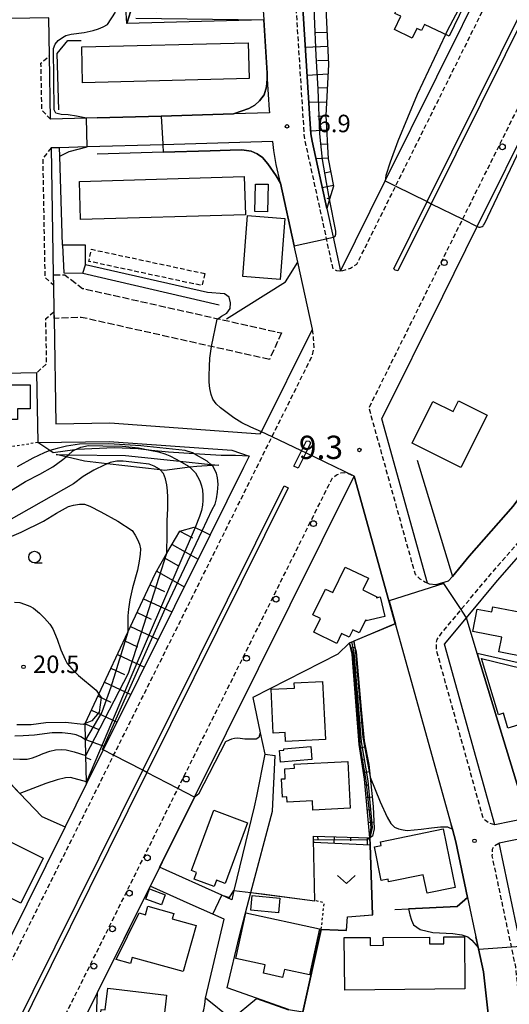
# Model space of a CAD drawing. Extents: x -26000 to -24000, y 97500 to 99000.
# Drawn here: x -25019 to -24914, y 98050 to 98261 of the extents above; entities that cross this region are included whole.
import ezdxf
from ezdxf.enums import TextEntityAlignment as Align

# ---------------------------------------------------------------- set-up
doc = ezdxf.new("R2010")
doc.units = 0
for name, pattern in [('210600', [2, 1.5, -0.5]), ('221300', [1.5, 1, -0.5]), ('300300', [1.5, 1, -0.5]), ('630100', [1, 0.5, -0.5])]:
    doc.linetypes.add(name, pattern=pattern)
for name, color, linetype in [('2101000', 7, 'Continuous'), ('2101001', 7, 'Continuous'), ('2106000', 3, '210600'), ('2106001', 3, '210600'), ('2213000', 7, '221300'), ('2226000', 7, 'Continuous'), ('2238000', 3, 'Continuous'), ('3001000', 4, 'Continuous'), ('3002000', 5, 'Continuous'), ('3003000', 7, '300300'), ('6101110', 6, 'Continuous'), ('6101120', 6, 'Continuous'), ('6101990', 6, 'Continuous'), ('6110000', 1, '611000'), ('6110110', 1, '611011'), ('6110120', 1, 'Continuous'), ('6130000', 3, '613000'), ('6301000', 3, '630100'), ('6313000', 3, 'Continuous'), ('6331000', 3, 'Continuous'), ('7101000', 2, 'Continuous'), ('7101001', 8, 'Continuous'), ('7102000', 6, 'Continuous'), ('7102001', 8, 'Continuous'), ('7311000', 1, 'Continuous'), ('7312000', 1, 'Continuous')]:
    doc.layers.add(name, color=color, linetype=linetype)
doc.styles.add('PlotAnnotation', font='MS Gothic.ttf')
doc.linetypes.add('611000', pattern='A,1,[3,dmdr.shx,S=0.2,R=0,X=0,Y=0],1', length=2)
doc.linetypes.add('611011', pattern='A,1,[3,dmdr.shx,S=0.2,R=0,X=0,Y=0],1', length=2)
doc.linetypes.add('613000', pattern='A,1,-0.75,[1,dmdr.shx,S=0.15,R=0,X=0,Y=0],-0.75,1', length=3.5)

# ---------------------------------------------------------------- blocks, each defined once
blk = doc.blocks.new('223800')
at = {"layer": '2238000'}
blk.add_circle((0, 0), 0.25, dxfattribs=at)
blk = doc.blocks.new('631300')
at = {"layer": '6313000'}
blk.add_lwpolyline([(0.75, 0.35), (0, -0.35), (-0.75, 0.35)], dxfattribs=at)
blk = doc.blocks.new('633100')
at = {"layer": '6331000'}
blk.add_lwpolyline([(0, -0.5), (0.67, -0.5)], dxfattribs=at)
blk.add_circle((0, 0), 0.5, dxfattribs=at)
blk = doc.blocks.new('731100')
at = {"layer": '7311000'}
blk.add_circle((0, 0), 0.15, dxfattribs=at)
blk = doc.blocks.new('731200')
at = {"layer": '7312000'}
blk.add_circle((0, 0), 0.15, dxfattribs=at)

msp = doc.modelspace()

# ---------------------------------------------------------------- linework, layer by layer
at = {"layer": '2101000', "flags": 128}
for points in [[(-24962.79, 98332.6), (-24959.95, 98288.02), (-24958.84, 98270.59), (-24956.89, 98240.02), (-24956.69, 98236.78), (-24956.43, 98235.18), (-24953.29, 98220.77), (-24951.95, 98214.64), (-24950.36, 98207.36), (-24940.77, 98226.71), (-24918.63, 98271.34), (-24914.78, 98279.1), (-24888.28, 98332.54)], [(-24966.89, 98263.28), (-24966.76, 98261.22), (-24966.03, 98249.81), (-24966.06, 98248.47), (-24965.63, 98241.95), (-24965.55, 98241.26), (-24973.3, 98241.04), (-24988.77, 98240.6), (-25002.45, 98240.22), (-25004.78, 98240.15), (-25012.44, 98239.93), (-25012.68, 98253.5), (-25012.82, 98261.65), (-25069.65, 98260.63), (-25073.77, 98256.95), (-25089.22, 98243.14), (-25094.25, 98240.01), (-25101.25, 98235.66), (-25103.1, 98228.39), (-25102.04, 98226.51), (-25097.04, 98210.97), (-25096.36, 98184.03), (-25062.39, 98184.69), (-25062.3, 98169.8)], [(-24931.71, 98140.49), (-24941.51, 98175.71), (-24928.45, 98202.03), (-24921.05, 98216.94), (-24908.72, 98241.81), (-24899.35, 98237.05), (-24896.39, 98235.55), (-24877.7, 98226.07), (-24874.78, 98224.59)], [(-24959.48, 98209.28), (-24960.24, 98212.76), (-24963.18, 98226.23), (-24964.14, 98230.22), (-24964.65, 98233.21), (-24964.85, 98235.12), (-24988.42, 98234.45), (-25004.6, 98233.99), (-25010.51, 98233.82), (-25012.33, 98233.77), (-25011.85, 98206.54)], [(-24870.97, 98222.65), (-24873.68, 98217.44), (-24885.01, 98194.42), (-24894.96, 98181.3), (-24897.73, 98177.65), (-24903.68, 98169.8), (-24908.28, 98163.77), (-24910.22, 98161.22), (-24913.41, 98157.02), (-24922.81, 98146.27), (-24926.4, 98141.96), (-24927.26, 98140.92), (-24929.94, 98140.17), (-24931.26, 98140.31), (-24931.71, 98140.49)], [(-25055.3, 98169.85), (-25055.38, 98182.63), (-25054.17, 98184.85), (-25052.52, 98184.88), (-25015.42, 98185.61), (-25015.15, 98170.62), (-24999.87, 98170.89), (-24973.63, 98168.97), (-24969.9, 98167.69), (-24971.11, 98165.25), (-24978.24, 98150.88), (-25001.15, 98104.77), (-25004.72, 98097.58), (-25009.35, 98088.26), (-25034.09, 98038.44)], [(-24966.54, 98103.83), (-24968.34, 98094.85), (-24968.81, 98092.54), (-24973.16, 98074.67), (-24973.65, 98072.67), (-24975.74, 98073.61), (-24989.08, 98079.61), (-24981.61, 98094.66), (-24947.44, 98163.45), (-24940.01, 98136.71), (-24938.65, 98131.83), (-24926.65, 98088.7), (-24926.39, 98087.78), (-24925.64, 98085.06), (-24923.12, 98073.14), (-24921.34, 98064.69), (-24920.85, 98062.39), (-24920.8, 98062.15), (-24919.75, 98057.19), (-24918.69, 98047.54)], [(-24910.33, 98090.16), (-24917.32, 98088.71), (-24928.08, 98127.41), (-24923.35, 98133.1), (-24916.72, 98141.08), (-24912.18, 98146.27)], [(-24961.46, 98049.14), (-24968.35, 98051.59), (-24974.6, 98053.8), (-24971.98, 98064.91), (-24969.52, 98074.24), (-24964.91, 98091.66), (-24964.37, 98103.58)], [(-24911.73, 98062.72), (-24916.39, 98084.82), (-24908.36, 98086.48)], [(-24987.3, 98039.39), (-24984.78, 98040.83), (-24973.77, 98047.12), (-24979.24, 98051.55), (-24975.26, 98068.46), (-24977.72, 98069.57), (-24982.54, 98071.73), (-24991.08, 98075.58), (-25002.43, 98052.73), (-25014.39, 98028.65), (-25022.73, 98011.86)]]:
    msp.add_lwpolyline(points, dxfattribs=at)
at = {"layer": '2101001', "flags": 128}
for points in [[(-25011.69, 98197.2), (-25011.29, 98174.62), (-24999.77, 98174.83), (-24967.52, 98172.47), (-24967.28, 98172.95), (-24956.36, 98194.95), (-24959.48, 98209.28)], [(-25011.85, 98206.54), (-25011.81, 98204.43), (-25011.71, 98198.63), (-25011.69, 98197.2)], [(-24966.54, 98103.83), (-24964.37, 98103.58)]]:
    msp.add_lwpolyline(points, dxfattribs=at)
at = {"layer": '2106000', "flags": 128}
for points in [[(-25011.85, 98206.54), (-25009.39, 98206.59), (-25005.57, 98203.66), (-24976.62, 98197.17), (-24962.99, 98194.11)], [(-24965.59, 98188.43), (-24978, 98191.21), (-25005.88, 98197.46), (-25011.69, 98197.2)]]:
    msp.add_lwpolyline(points, dxfattribs=at)
at = {"layer": '2106001', "flags": 128}
msp.add_lwpolyline([(-24962.99, 98194.11), (-24965.59, 98188.43)], dxfattribs=at)
at = {"layer": '2213000', "flags": 128}
for points in [[(-24944.7, 98464.85), (-24946.05, 98465.76), (-24946.92, 98465.83), (-24947.86, 98465.64), (-24948.49, 98464.86), (-24957.88, 98401.26), (-24958.22, 98398.95), (-24963.48, 98360.58), (-24964.07, 98356.28), (-24964.2, 98354.53), (-24964.84, 98345.5), (-24964.99, 98343.52), (-24960.33, 98270.52), (-24958.38, 98239.93), (-24958.18, 98236.61), (-24957.91, 98234.91), (-24953.41, 98214.31), (-24952.01, 98207.87), (-24951.23, 98207.52), (-24950.36, 98207.36), (-24948.24, 98208.02), (-24946.82, 98208.89), (-24938.53, 98225.6), (-24912.45, 98278.18), (-24886.05, 98331.42), (-24884.78, 98333.91), (-24875.84, 98351.38), (-24865.18, 98372.13), (-24847.53, 98404.41), (-24847.27, 98404.89), (-24847.29, 98406.32), (-24847.54, 98407.36), (-24848.3, 98408.23)], [(-24931.71, 98140.49), (-24932.32, 98140.74), (-24933.29, 98141.36), (-24934.31, 98142.36), (-24944.24, 98178.07), (-24924.19, 98218.5), (-24897.5, 98272.32), (-24871.76, 98324.22), (-24870.5, 98326.67), (-24861.6, 98344.08), (-24851.04, 98364.63), (-24833.37, 98396.97), (-24827.33, 98408.02), (-24826.45, 98408.85), (-24825.01, 98409.38), (-24822.32, 98409.88)], [(-25012.44, 98239.93), (-25014.31, 98241.87), (-25014.49, 98251.93), (-25012.68, 98253.5)], [(-25012.33, 98233.77), (-25014.12, 98231.44), (-25013.67, 98206.04), (-25011.81, 98204.43), (-25011.85, 98206.54)], [(-25011.69, 98197.2), (-25011.71, 98198.63), (-25013.52, 98197.05), (-25013.35, 98187.45), (-25015.42, 98185.61)], [(-25097.09, 97905.96), (-25096.96, 97906.21), (-25051.2, 97998.37), (-25031.85, 98037.33), (-24998.93, 98103.62), (-24965.02, 98171.87), (-24956.35, 98189.33), (-24956, 98190.92), (-24956.1, 98192.84), (-24956.36, 98194.95)], [(-25044.96, 97865.1), (-25046.11, 97862.65), (-25046.91, 97861.91), (-25048.16, 97861.56), (-25048.96, 97861.56), (-25049.36, 97861.75), (-25050.76, 97862.26), (-25071.83, 97872.89), (-25084.51, 97879.27), (-25086.1, 97881.42), (-25086.49, 97883.63), (-25086.38, 97885.93), (-25080.61, 97897.56), (-25061.18, 97936.68), (-25052.04, 97961.82), (-25036.01, 97994.11), (-25017.97, 98030.43), (-24985.16, 98096.49), (-24952.95, 98161.34), (-24952.07, 98163.06), (-24951.18, 98163.7), (-24950.26, 98164.11), (-24949.33, 98164.23), (-24947.44, 98163.45)], [(-24917.32, 98088.71), (-24918.58, 98089.06), (-24919.33, 98089.65), (-24919.76, 98090.03), (-24929.82, 98126.23), (-24929.8, 98126.62), (-24929.78, 98127.72), (-24929.64, 98128.44), (-24929.19, 98129.14), (-24928.73, 98129.76), (-24924.49, 98134.87), (-24918.25, 98142.38), (-24908.76, 98153.23), (-24903.34, 98160.34), (-24901.67, 98162.55)], [(-24908.61, 98027.57), (-24909.93, 98028.45), (-24910.71, 98029.34), (-24911.71, 98048.11), (-24912.83, 98058.3), (-24913.74, 98062.6), (-24917.85, 98082.05), (-24917.8, 98083.5), (-24917.42, 98084.21), (-24916.39, 98084.82)]]:
    msp.add_lwpolyline(points, dxfattribs=at)
at = {"layer": '2226000', "flags": 128}
for points in [[(-24842.5, 98395.91), (-24857.67, 98368.14), (-24868.28, 98347.51), (-24877.19, 98330.07), (-24878.46, 98327.59), (-24904.5, 98275.07), (-24930.91, 98221.82), (-24938.04, 98207.44), (-24938.66, 98207.55), (-24938.96, 98207.85), (-24931.81, 98222.27), (-24905.44, 98275.43), (-24879.35, 98328.04), (-24878.08, 98330.52), (-24869.17, 98347.96), (-24858.55, 98368.61), (-24843.41, 98396.32), (-24843.11, 98396.45), (-24842.79, 98396.39), (-24842.5, 98395.91)], [(-24960.33, 98165.59), (-24958.71, 98168.85), (-24957.65, 98170.98), (-24957.04, 98170.94), (-24956.86, 98170.68), (-24956.85, 98170.35), (-24957.81, 98168.42), (-24959.44, 98165.14), (-24960.33, 98165.59)], [(-24961.53, 98160.94), (-24991.82, 98099.94), (-25024.69, 98033.77), (-25043.36, 97996.17), (-25089.88, 97902.47), (-25093.2, 97895.79), (-25093.53, 97895.72), (-25093.85, 97895.85), (-25094.07, 97896.31), (-25090.78, 97902.94), (-25044.34, 97996.45), (-25025.59, 98034.21), (-24992.71, 98100.4), (-24962.42, 98161.38), (-24961.53, 98160.94)]]:
    msp.add_lwpolyline(points, close=True, dxfattribs=at)
at = {"layer": '3001000', "flags": 128}
for points in [[(-24937.34, 98278.65), (-24930.18, 98275.21), (-24929.69, 98276.23), (-24925.3, 98274.12), (-24925.68, 98273.34), (-24920.73, 98270.96), (-24927.1, 98257.7), (-24932.39, 98260.24), (-24933.03, 98258.91), (-24934.02, 98259.38), (-24935.01, 98257.32), (-24938.79, 98259.14), (-24937.43, 98261.98), (-24938.7, 98262.59), (-24938.51, 98263), (-24943.67, 98265.48), (-24937.34, 98278.65)], [(-24965.83, 98225.98), (-24965.95, 98220.1), (-24968.71, 98220.16), (-24968.59, 98226.03), (-24965.83, 98225.98)], [(-24962.29, 98218.65), (-24963.28, 98205.6), (-24971.29, 98206.21), (-24970.29, 98219.26), (-24962.29, 98218.65)], [(-25016.82, 98183.01), (-25016.82, 98177.87), (-25019.54, 98177.87), (-25019.54, 98175.57), (-25027.87, 98175.57), (-25027.87, 98181.62), (-25023.7, 98181.62), (-25023.7, 98183.02), (-25016.82, 98183.01)], [(-24925.05, 98179.58), (-24918.95, 98176.53), (-24924.57, 98165.29), (-24935.03, 98170.52), (-24930.58, 98179.44), (-24926.22, 98177.26), (-24925.05, 98179.58)], [(-24945.58, 98139.05), (-24942.57, 98137.59), (-24942.67, 98137.38), (-24941.87, 98137.58), (-24940.85, 98133.38), (-24944.89, 98132.4), (-24944.96, 98132.66), (-24946.32, 98129.83), (-24947.73, 98130.51), (-24948.5, 98128.92), (-24950.12, 98129.7), (-24951.14, 98127.58), (-24956.08, 98129.97), (-24954.66, 98132.9), (-24956.29, 98133.69), (-24953.6, 98139.24), (-24952, 98138.47), (-24949.35, 98143.96), (-24944.37, 98141.55), (-24945.58, 98139.05)], [(-24917.71, 98135.43), (-24910.27, 98133.99), (-24911.29, 98128.72), (-24909.58, 98128.39), (-24910.32, 98124.59), (-24916.43, 98125.77), (-24915.81, 98128.93), (-24922.04, 98130.13), (-24921.1, 98134.96), (-24917.92, 98134.35), (-24917.71, 98135.43)], [(-24911.68, 98122.25), (-24908.36, 98111.3), (-24914.52, 98109.43), (-24915.48, 98112.61), (-24916.51, 98112.3), (-24920.16, 98124.33), (-24911.68, 98122.25)], [(-24954.18, 98119.46), (-24953.58, 98106.98), (-24962.11, 98106.57), (-24962.2, 98108.51), (-24964.78, 98108.38), (-24965.23, 98117.78), (-24960.22, 98118.02), (-24960.27, 98119.17), (-24954.18, 98119.46)], [(-24956.48, 98102.68), (-24963.21, 98102.17), (-24963.4, 98104.64), (-24962.49, 98104.71), (-24962.52, 98105.02), (-24956.69, 98105.47), (-24956.48, 98102.68)], [(-24948.78, 98102.28), (-24948.3, 98092.25), (-24956.25, 98091.88), (-24956.34, 98093.83), (-24961.77, 98093.57), (-24961.83, 98094.71), (-24962.79, 98094.66), (-24962.97, 98098.56), (-24962.18, 98098.59), (-24962.28, 98100.73), (-24960.2, 98100.83), (-24960.24, 98101.73), (-24948.78, 98102.28)], [(-25014.02, 98081.58), (-25018.84, 98071.93), (-25026.64, 98075.82), (-25043.71, 98041.62), (-25047.35, 98043.43), (-25049.36, 98039.39), (-25066.02, 98047.7), (-25063.81, 98052.12), (-25068.37, 98054.4), (-25050.88, 98089.45), (-25051.99, 98090.01), (-25047.79, 98098.44), (-25014.02, 98081.58)], [(-24970.26, 98089.14), (-24975.08, 98076.17), (-24976.88, 98076.83), (-24977.38, 98075.5), (-24981.7, 98077.1), (-24981.17, 98078.52), (-24982.26, 98078.93), (-24977.47, 98091.83), (-24970.26, 98089.14)], [(-24928.37, 98087.82), (-24925.82, 98075.26), (-24931.81, 98074.05), (-24932.62, 98078.02), (-24940.05, 98076.51), (-24940.17, 98077.07), (-24941.63, 98076.77), (-24943.09, 98084), (-24941.61, 98084.3), (-24941.77, 98085.1), (-24928.37, 98087.82)], [(-24987.89, 98073.74), (-24988.71, 98071.54), (-24992.04, 98072.78), (-24991.22, 98074.97), (-24987.89, 98073.74)], [(-24963.33, 98073.03), (-24963.64, 98069.83), (-24969.54, 98070.39), (-24969.24, 98073.59), (-24963.33, 98073.03)], [(-24986.04, 98069.74), (-24986.37, 98068.58), (-24981.28, 98067.17), (-24984.03, 98057.28), (-24994.94, 98060.31), (-24995.3, 98059.01), (-24998.37, 98059.86), (-24993.49, 98069.86), (-24992.1, 98069.45), (-24991.59, 98071.29), (-24986.04, 98069.74)], [(-24954.88, 98066.45), (-24957, 98056.59), (-24962.37, 98057.74), (-24962.74, 98056.01), (-24966.86, 98056.89), (-24966.47, 98058.72), (-24972.76, 98060.07), (-24970.66, 98069.84), (-24954.88, 98066.45)], [(-24923.83, 98064.72), (-24923.71, 98053.58), (-24949.43, 98053.31), (-24949.54, 98064.55), (-24944, 98064.6), (-24943.98, 98062.86), (-24941.16, 98062.89), (-24941.18, 98064.56), (-24931.3, 98064.66), (-24931.28, 98063.2), (-24928.22, 98063.23), (-24928.23, 98064.68), (-24923.83, 98064.72)], [(-24987.6, 98052.2), (-24988.72, 98042.71), (-24996.28, 98043.6), (-24996.39, 98042.68), (-24998.3, 98042.9), (-24998.4, 98042.07), (-25002.42, 98042.55), (-25001.64, 98049.17), (-25000.75, 98049.06), (-25000.21, 98053.68), (-24987.6, 98052.2)]]:
    msp.add_lwpolyline(points, close=True, dxfattribs=at)
at = {"layer": '3002000', "flags": 128}
for points in [[(-24969.93, 98248.63), (-25005.57, 98247.75), (-25005.76, 98255.41), (-24970.12, 98256.28), (-24969.93, 98248.63)], [(-24970.73, 98219.43), (-25006.04, 98218.41), (-25006.27, 98226.59), (-24970.96, 98227.61), (-24970.73, 98219.43)]]:
    msp.add_lwpolyline(points, close=True, dxfattribs=at)
at = {"layer": '3003000', "flags": 128}
msp.add_lwpolyline([(-24979.43, 98206.85), (-24979.98, 98204.26), (-25004.24, 98209.45), (-25003.68, 98212.04), (-24979.43, 98206.85)], close=True, dxfattribs=at)
at = {"layer": '6101110', "flags": 128}
for points in [[(-24996.14, 98260.4), (-24996.52, 98267.36), (-25003.45, 98285.78), (-25009.72, 98291.33), (-25013.69, 98292.78), (-25021.72, 98292.71), (-25030.77, 98291.97), (-25037.75, 98289.88), (-25037.86, 98289.8), (-25053.65, 98278.21), (-25069.65, 98260.63), (-25073.77, 98256.95), (-25089.22, 98243.14), (-25094.25, 98240.01)], [(-24959.95, 98288.02), (-24958.91, 98287.3), (-24956, 98285.3), (-24954.97, 98279.7), (-24954, 98274.44), (-24952.91, 98251.62), (-24953.5, 98240.71), (-24953.02, 98231.45), (-24951.85, 98225.59), (-24952.69, 98222.78), (-24953.29, 98220.77)], [(-25004.72, 98097.58), (-25004.73, 98097.92), (-25004.87, 98103.55), (-25004.95, 98106.94), (-25005.04, 98110.39), (-25005.03, 98110.42), (-25002.08, 98116.72), (-24995.88, 98129.98), (-24989.96, 98142.66), (-24987.52, 98146.91), (-24984.79, 98151.66), (-24981.67, 98152.5), (-24981.51, 98152.42), (-24980.01, 98151.72), (-24978.24, 98150.88)], [(-24956.12, 98086.27), (-24944.05, 98085.91), (-24945.2, 98098.51), (-24946.39, 98105.89), (-24947.85, 98125.29), (-24948.41, 98127.73)]]:
    msp.add_lwpolyline(points, dxfattribs=at)
at = {"layer": '6101120', "flags": 128}
for points in [[(-25094.25, 98240.01), (-25094.22, 98240.05), (-25090.36, 98245.05), (-25084.82, 98250.07), (-25074.38, 98259.55), (-25070.93, 98262.78), (-25070.54, 98263.21), (-25057.42, 98277.52), (-25054.49, 98280.71), (-25051.03, 98283.38), (-25046, 98287.59), (-25043.51, 98289.68), (-25036.24, 98293.39), (-25028.83, 98295.38), (-25019.7, 98295.64), (-25011.54, 98294.64), (-25003.77, 98291.16), (-24998.88, 98283.66), (-24998.01, 98280.68), (-24996.61, 98275.86), (-24994.05, 98267.05), (-24994.92, 98264.27), (-24996.14, 98260.4)], [(-24953.29, 98220.77), (-24956.43, 98235.18), (-24956.69, 98236.78), (-24956.89, 98240.02), (-24958.84, 98270.59), (-24959.95, 98288.02)], [(-24978.24, 98150.88), (-25001.15, 98104.77), (-25004.72, 98097.58)], [(-24948.41, 98127.73), (-24947.58, 98128.08), (-24947.3, 98126.81), (-24947.03, 98125.77), (-24945.94, 98113.45), (-24945.29, 98106.7), (-24944.31, 98101.64), (-24944.01, 98098.89), (-24943.33, 98092.67), (-24943.17, 98087.88), (-24943.49, 98086.3), (-24944.05, 98085.91), (-24944, 98084.32), (-24956.09, 98084.89), (-24956.1, 98085.57), (-24956.12, 98086.27)]]:
    msp.add_lwpolyline(points, dxfattribs=at)
at = {"layer": '6101990', "flags": 128}
for points in [[(-24953.24, 98258.52), (-24955.65, 98258.41)], [(-24953.1, 98255.53), (-24957.86, 98255.3)], [(-24952.95, 98252.53), (-24955.31, 98252.42)], [(-24953.02, 98249.54), (-24957.48, 98249.32)], [(-24953.19, 98246.55), (-24955.25, 98246.66)], [(-24953.35, 98243.55), (-24957.11, 98243.49)], [(-24953.5, 98240.56), (-24955.2, 98240.47)], [(-24953.34, 98237.56), (-24956.73, 98237.39)], [(-24953.19, 98234.57), (-24954.73, 98234.49)], [(-24953.03, 98231.58), (-24955.62, 98231.44)], [(-24952.46, 98228.63), (-24953.68, 98228.39)], [(-24951.87, 98225.69), (-24954.26, 98225.22)], [(-24952.68, 98222.82), (-24953.23, 98222.93)], [(-24984.79, 98151.66), (-24982.05, 98150.2)], [(-24986.43, 98148.81), (-24980.86, 98145.61)], [(-24988.07, 98145.96), (-24985.2, 98144.31)], [(-24989.71, 98143.1), (-24983.8, 98139.71)], [(-24991.14, 98140.14), (-24988.07, 98138.71)], [(-24992.53, 98137.16), (-24986.47, 98134.33)], [(-24993.93, 98134.18), (-24990.93, 98132.78)], [(-24995.32, 98131.2), (-24989.4, 98128.43)], [(-24996.71, 98128.21), (-24993.79, 98126.85)], [(-24948.15, 98126.62), (-24947.3, 98126.81)], [(-24998.1, 98125.23), (-24992.32, 98122.53)], [(-24947.75, 98123.97), (-24947.31, 98124.01)], [(-24999.5, 98122.25), (-24996.64, 98120.92)], [(-24947.55, 98121.29), (-24946.64, 98121.36)], [(-25000.89, 98119.27), (-24995.25, 98116.64)], [(-24947.35, 98118.62), (-24946.88, 98118.65)], [(-25002.28, 98116.29), (-24999.5, 98114.99)], [(-24947.15, 98115.94), (-24946.17, 98116.01)], [(-25003.68, 98113.31), (-24998.18, 98110.74)], [(-24946.95, 98113.26), (-24946.44, 98113.29)], [(-24946.74, 98110.58), (-24945.67, 98110.66)], [(-25005.04, 98110.32), (-25002.07, 98109.12)], [(-25004.96, 98107.03), (-25000.8, 98105.47)], [(-24946.54, 98107.9), (-24945.98, 98107.94)], [(-24946.28, 98105.22), (-24945.04, 98105.42)], [(-25004.86, 98103.12), (-25003.84, 98102.71)], [(-24945.85, 98102.57), (-24945.19, 98102.68)], [(-24945.42, 98099.92), (-24944.14, 98100.13)], [(-24945.08, 98097.25), (-24944.46, 98097.31)], [(-24944.84, 98094.58), (-24943.55, 98094.69)], [(-24944.59, 98091.9), (-24943.95, 98091.96)], [(-24944.35, 98089.22), (-24943.22, 98089.33)], [(-24955.29, 98086.24), (-24955.2, 98085.54)], [(-24951.74, 98086.14), (-24951.78, 98084.69)], [(-24948.18, 98086.03), (-24948.2, 98085.28)], [(-24944.62, 98085.92), (-24944.63, 98084.35)], [(-24944.11, 98086.55), (-24943.75, 98086.67)]]:
    msp.add_lwpolyline(points, dxfattribs=at)
at = {"layer": '6110000', "flags": 128}
for points in [[(-25002.45, 98240.22), (-24988.77, 98240.6), (-24973.3, 98241.04), (-24969.98, 98242.22), (-24968.72, 98242.96), (-24967.72, 98243.83), (-24966.68, 98245.15), (-24966.18, 98246.89), (-24966.06, 98248.47), (-24966.03, 98249.81), (-24966.76, 98261.22)], [(-24978.85, 98202.82), (-25004.99, 98208.72), (-25004.94, 98212.92), (-25009.85, 98212.9), (-25010.45, 98232.02), (-25010.51, 98233.82)], [(-24962.13, 98205.09), (-24959.48, 98209.28), (-24960.24, 98212.76), (-24963.18, 98226.23), (-24964.14, 98227.79), (-24965.89, 98230.37), (-24967.07, 98231.73), (-24968.18, 98232.48), (-24969.51, 98233.07), (-24971.45, 98233.33), (-24973.95, 98233.28), (-24978.23, 98233.11), (-24988.32, 98232.83), (-25002.43, 98232.45)], [(-24933.92, 98166.89), (-24926.4, 98141.96), (-24922.81, 98146.27), (-24913.41, 98157.02), (-24910.22, 98161.22)], [(-24948.41, 98127.73), (-24947.58, 98128.08), (-24938.65, 98131.83), (-24940.01, 98136.71), (-24947.44, 98163.45)], [(-24948.41, 98127.73), (-24950.94, 98125.27), (-24969.16, 98115.97), (-24967.52, 98108.39), (-24966.54, 98103.83)], [(-24910.75, 98123.08), (-24921.11, 98125.43), (-24910.46, 98090.58), (-24910.33, 98090.16)], [(-25064.08, 98025.97), (-25083.27, 98045.64), (-25068.38, 98072.13), (-25055.59, 98088.93), (-25038.71, 98111.07), (-25023.04, 98099.68), (-25019.01, 98095.44), (-25014.32, 98090.5), (-25009.35, 98088.26)], [(-24981.61, 98094.66), (-25002.43, 98052.73), (-25003.37, 98031.17)], [(-24938.72, 98070.55), (-24935.8, 98070.69), (-24925.34, 98071.19), (-24923.12, 98073.14), (-24925.64, 98085.06), (-24926.39, 98087.78), (-24926.65, 98088.7)], [(-24968.35, 98051.59), (-24961.46, 98049.14), (-24958.4, 98048.66), (-24954.46, 98066.32), (-24949.09, 98066.11), (-24948.87, 98069.01), (-24943.51, 98069.44), (-24944, 98084.32), (-24944.05, 98085.91)], [(-24955.87, 98072.45), (-24956.11, 98085.57), (-24956.12, 98086.27)], [(-24969.52, 98074.24), (-24955.87, 98072.45)], [(-24979.24, 98051.55), (-24975.26, 98068.46), (-24977.72, 98069.57), (-24982.54, 98071.73)], [(-24931.49, 98046.58), (-24929.45, 98046.38), (-24926.19, 98046.06), (-24918.57, 98045.32), (-24918.69, 98047.54), (-24919.75, 98057.19), (-24920.8, 98062.15), (-24920.85, 98062.39), (-24921.34, 98064.69)]]:
    msp.add_lwpolyline(points, dxfattribs=at)
at = {"layer": '6110110', "flags": 128}
for points in [[(-24966.76, 98261.22), (-24996.14, 98260.4)], [(-24969.9, 98167.69), (-24972.83, 98167.88), (-24975.89, 98167.86), (-24981.67, 98168.22), (-24987.19, 98168.57), (-24990.81, 98168.95), (-24993.71, 98169.26), (-24998.83, 98169.49), (-25006.73, 98169.15), (-25007.24, 98169.08), (-25011.92, 98168.43), (-25012.62, 98168.9), (-25015.15, 98170.62)], [(-24976.38, 98165.77), (-24977.82, 98165.69), (-24981.14, 98165.5), (-24982.61, 98165.32), (-24988.06, 98164.64), (-24988.99, 98164.75), (-25000.34, 98166.09), (-25005.14, 98166.66), (-25009.1, 98167.58), (-25011.24, 98168.07)]]:
    msp.add_lwpolyline(points, dxfattribs=at)
at = {"layer": '6110120', "flags": 128}
for points in [[(-24996.14, 98260.4), (-24994.92, 98264.27), (-24994.05, 98267.05), (-24989.8, 98262.97), (-24966.89, 98263.28), (-24966.76, 98261.22)], [(-25015.15, 98170.62), (-24999.87, 98170.89), (-24973.63, 98168.97), (-24969.9, 98167.69)], [(-25011.24, 98168.07), (-25008.61, 98168.03), (-24996.36, 98167.87), (-24984.77, 98166.65), (-24978.1, 98165.95), (-24976.38, 98165.77)]]:
    msp.add_lwpolyline(points, dxfattribs=at)
at = {"layer": '6130000', "flags": 128}
for points in [[(-25010.66, 98241.92), (-25011.06, 98253.97), (-25008.75, 98256.82), (-25005.89, 98256.78)], [(-25009.85, 98212.9), (-25009.62, 98206.99), (-25005.51, 98206.95), (-25004.99, 98208.72)], [(-25011.69, 98197.2), (-25011.29, 98174.62), (-24999.77, 98174.83), (-24967.52, 98172.47), (-24967.28, 98172.95), (-24956.36, 98194.95), (-24959.48, 98209.28)], [(-25005.51, 98206.95), (-24976.32, 98200.12)], [(-24974.8, 98197.14), (-24962.13, 98205.09)]]:
    msp.add_lwpolyline(points, dxfattribs=at)
at = {"layer": '6301000', "flags": 128}
for points in [[(-25015.15, 98170.62), (-25028.09, 98168.65), (-25028.7, 98168.56), (-25034.4, 98167.76), (-25041, 98159.32), (-25058.42, 98150.77), (-25074.11, 98159.06), (-25077.23, 98162.54)], [(-24954.46, 98066.32), (-24953.85, 98072.02), (-24955.87, 98072.45)]]:
    msp.add_lwpolyline(points, dxfattribs=at)
at = {"layer": '7101000', "flags": 128}
for points in [[(-25004.77, 98240.15), (-25006.87, 98240.59), (-25008.67, 98240.85), (-25010.16, 98240.93), (-25011.28, 98241.23), (-25011.69, 98241.95), (-25011.83, 98255.08), (-25011.44, 98255.98), (-25010.79, 98256.76), (-25009.9, 98257.42), (-25009.19, 98257.86), (-25008.03, 98258.13), (-25005.28, 98258.52), (-25003.31, 98258.92), (-25002.18, 98259.29), (-25001.16, 98259.71), (-25000.22, 98260.18), (-24998.52, 98262.85)], [(-25010.45, 98232.02), (-25008.44, 98233.02), (-25004.6, 98233.99)], [(-24976.61, 98197.17), (-24975.83, 98197.73), (-24974.71, 98198.33), (-24973.99, 98199.35), (-24973.88, 98200.57), (-24974.18, 98201.79), (-24975.2, 98202.51), (-24978.85, 98202.82)], [(-24967.28, 98172.95), (-24969.53, 98173.9), (-24971.5, 98174.89), (-24973.2, 98175.92), (-24976.04, 98178.07), (-24976.98, 98178.96), (-24977.66, 98179.91), (-24978.06, 98180.93), (-24978.33, 98182.22), (-24978.45, 98183.55), (-24978.45, 98184.91), (-24978.44, 98186.94), (-24978.33, 98188.68), (-24978.14, 98190.24), (-24978, 98191.21)], [(-25020.13, 98136.39), (-25019.02, 98136.34), (-25018.02, 98136.01), (-25016.9, 98135.54), (-25016.07, 98135.12), (-25014.82, 98134.08), (-25013.71, 98132.97), (-25012.63, 98131.68), (-25011.93, 98130.71), (-25011.01, 98128.51), (-25010.25, 98126.21), (-25009.35, 98124.13), (-25008.88, 98123.3), (-25007.91, 98122.15), (-25006.43, 98120.69), (-25002.68, 98117.57), (-25002.08, 98116.72)], [(-25005.03, 98110.42), (-25005.49, 98110.22), (-25009.24, 98110.64), (-25013.46, 98110.54), (-25016.59, 98110.12), (-25019.66, 98110.12)]]:
    msp.add_lwpolyline(points, dxfattribs=at)
at = {"layer": '7101001', "flags": 128}
for points in [[(-25004.6, 98233.99), (-25004.77, 98240.15)], [(-24978.85, 98202.82), (-25004.99, 98208.72), (-25004.94, 98212.92), (-25009.85, 98212.9), (-25010.45, 98232.02)], [(-24978, 98191.21), (-24976.75, 98197.06), (-24976.61, 98197.17)], [(-24958.36, 98048.6), (-24954.42, 98066.27), (-24949.04, 98066.06), (-24948.82, 98068.96), (-24943.46, 98069.39), (-24943.95, 98084.32), (-24944, 98085.94), (-24943.49, 98088.15), (-24944.45, 98098.14), (-24945.85, 98106.49), (-24947.45, 98125.61), (-24947.95, 98127.92), (-24947.58, 98128.08), (-24938.65, 98131.83), (-24940.01, 98136.71), (-24947.44, 98163.45), (-24957.81, 98168.42), (-24958.71, 98168.85), (-24965.02, 98171.87), (-24967.28, 98172.95)], [(-25002.08, 98116.72), (-25001.59, 98116.01), (-25002.06, 98112.88), (-25003.62, 98111.01), (-25005.03, 98110.42)], [(-24973.73, 98047.09), (-24968.34, 98051.53), (-24961.47, 98049.09)]]:
    msp.add_lwpolyline(points, dxfattribs=at)
at = {"layer": '7102000', "flags": 128}
for points in [[(-24927.89, 98258.07), (-24933.92, 98245.23), (-24938.05, 98235.22), (-24939.74, 98230.69), (-24940.65, 98227.85), (-24940.77, 98226.71)], [(-24921.05, 98216.94), (-24920.87, 98216.85), (-24920.7, 98216.81), (-24920.47, 98216.81), (-24920.24, 98216.86), (-24920.03, 98216.94), (-24919.83, 98217.07), (-24919.7, 98217.23), (-24919.51, 98217.52), (-24911.87, 98233.58), (-24909.03, 98239.61), (-24908.72, 98240.04), (-24908.37, 98240.15), (-24908.06, 98240.11), (-24904.86, 98238.46), (-24902.61, 98237.54), (-24900.53, 98236.95), (-24899.74, 98236.88), (-24899.39, 98236.97), (-24899.35, 98237.05)], [(-24988.42, 98234.45), (-24988.32, 98232.83)], [(-24951.95, 98214.64), (-24951.83, 98214.66), (-24951.49, 98214.88), (-24951.37, 98215.26), (-24951.37, 98215.91), (-24952.69, 98222.78)], [(-25021.59, 98159.91), (-25017.84, 98162.26), (-25014.71, 98163.82), (-25011.95, 98165.43), (-25009.81, 98166.97), (-25009.1, 98167.58)], [(-25012.62, 98168.9), (-25013.81, 98168.44), (-25016.27, 98167.31), (-25019.57, 98165.46)], [(-25008.61, 98168.03), (-25007.76, 98168.75), (-25007.24, 98169.08)], [(-24990.81, 98168.95), (-24989.3, 98168.63), (-24988, 98168.24), (-24986.89, 98167.78), (-24985.53, 98167.09), (-24984.77, 98166.65)], [(-24978.1, 98165.95), (-24978.87, 98166.67), (-24981.67, 98168.22)], [(-25000.34, 98166.09), (-25000.79, 98165.89), (-25003.21, 98164.73), (-25005.45, 98163.36), (-25007.52, 98161.79), (-25024.09, 98152.41)], [(-24980.01, 98151.72), (-24977.81, 98156.28), (-24977.21, 98157.45), (-24976.88, 98158.54), (-24976.7, 98160), (-24976.58, 98161.73), (-24976.66, 98163.08), (-24976.94, 98164.09), (-24977.67, 98165.55), (-24977.82, 98165.69)], [(-24987.52, 98146.91), (-24987.48, 98151.04), (-24987.45, 98153.91), (-24987.34, 98156.44), (-24987.33, 98158.29), (-24987.33, 98158.91), (-24987.4, 98160.26), (-24987.56, 98161.56), (-24987.82, 98162.83), (-24988.29, 98163.97), (-24988.99, 98164.75)], [(-24982.61, 98165.32), (-24981.43, 98164.13), (-24980.94, 98163.37), (-24980.51, 98162.45), (-24980.13, 98161.37), (-24979.94, 98160.44), (-24979.84, 98159.39), (-24979.82, 98158.19), (-24979.91, 98157.22), (-24980.14, 98156.09), (-24980.52, 98154.81), (-24981.51, 98152.42)], [(-25025.65, 98148.51), (-25018.77, 98151.42), (-25013.95, 98153.75), (-25011.17, 98155.48), (-25008.57, 98156.93), (-25007.52, 98157.2), (-25006.22, 98157.41), (-25005.18, 98157.41), (-25004.03, 98157), (-25001.66, 98155.78), (-24998.05, 98153.77), (-24994.99, 98151.77), (-24994.3, 98150.8), (-24993.81, 98149.82), (-24993.43, 98148.85), (-24993.15, 98147.88), (-24993.22, 98146.7), (-24993.44, 98145.18), (-24993.83, 98143.31), (-24994.87, 98139.5), (-24995.44, 98136.89), (-24995.77, 98134.89), (-24995.86, 98133.51), (-24995.91, 98131.37), (-24995.88, 98129.98)], [(-24921.11, 98125.43), (-24923.35, 98133.1)], [(-25004.95, 98106.94), (-25005.94, 98107.57), (-25006.99, 98108), (-25008.1, 98108.23), (-25009.98, 98108.41), (-25012.09, 98108.42), (-25015.91, 98107.93), (-25018.34, 98107.75), (-25020.09, 98107.72)], [(-24967.52, 98108.39), (-24967.81, 98107.44), (-24968.44, 98107.06), (-24970.82, 98107.07), (-24972.32, 98107.26), (-24973.05, 98107.19), (-24973.71, 98107.05), (-24974.2, 98106.88), (-24975.01, 98106.53), (-24980.78, 98095.27), (-24981.61, 98094.66)], [(-25020.45, 98102.86), (-25019.03, 98102.76), (-25017.43, 98102.76), (-25016.29, 98103.09), (-25015.18, 98103.51), (-25014.03, 98104.03), (-25012.58, 98104.5), (-25011.4, 98104.77), (-25010.08, 98104.86), (-25009.1, 98104.79), (-25007.37, 98104.35), (-25004.87, 98103.55)], [(-25004.73, 98097.92), (-25008.15, 98098.82), (-25009.26, 98098.75), (-25011.02, 98098.34), (-25013.44, 98097.59), (-25019.01, 98095.44)], [(-24944.01, 98098.89), (-24941.87, 98093.63), (-24940.39, 98090.33), (-24939.56, 98088.97), (-24938.77, 98088.19), (-24937.94, 98087.88), (-24936.9, 98087.62), (-24936.07, 98087.48), (-24933.1, 98087.78), (-24930.83, 98088.1), (-24928.95, 98088.26), (-24927.46, 98088.26), (-24926.39, 98087.78)], [(-24975.74, 98073.61), (-24974.12, 98073.17), (-24973.16, 98074.67)], [(-24935.8, 98070.69), (-24935.53, 98069.44), (-24935.16, 98068.3), (-24934.71, 98067.26), (-24933.3, 98066.25), (-24930.55, 98065.64), (-24926.28, 98065.4), (-24924.36, 98065.12), (-24923.07, 98064.73), (-24922.21, 98063.97), (-24920.85, 98062.39)], [(-24984.78, 98040.83), (-24982.61, 98043.54), (-24980.89, 98046.09), (-24980.34, 98047.15), (-24979.89, 98048.29), (-24979.64, 98049.1), (-24979.43, 98050.18), (-24979.24, 98051.55)]]:
    msp.add_lwpolyline(points, dxfattribs=at)
at = {"layer": '7102001', "flags": 128}
for points in [[(-24952.69, 98222.78), (-24953.37, 98226.36), (-24954.23, 98231.28), (-24954.76, 98236.78), (-24955.12, 98246.34), (-24955.54, 98253.57), (-24955.89, 98262.01), (-24955.81, 98265.55), (-24954.97, 98279.68)], [(-24921.68, 98271.42), (-24922.52, 98268.66), (-24923.31, 98266.85), (-24927.53, 98258.84), (-24927.89, 98258.07)], [(-24994.19, 98261.54), (-24966.76, 98261.22), (-24966.03, 98249.81), (-24966.06, 98248.47), (-24966.18, 98246.89), (-24966.68, 98245.15), (-24967.72, 98243.83), (-24968.72, 98242.96), (-24969.98, 98242.22), (-24973.3, 98241.04), (-24988.77, 98240.6), (-24988.43, 98234.64), (-24988.42, 98234.45)], [(-24988.32, 98232.83), (-24978.23, 98233.11), (-24973.95, 98233.28), (-24971.45, 98233.33), (-24969.51, 98233.07), (-24968.18, 98232.48), (-24967.07, 98231.73), (-24965.89, 98230.37), (-24964.14, 98227.79), (-24963.18, 98226.23), (-24960.24, 98212.76), (-24953.41, 98214.31), (-24951.95, 98214.64)], [(-24940.77, 98226.71), (-24938.53, 98225.6), (-24931.81, 98222.27), (-24930.91, 98221.82), (-24924.19, 98218.5), (-24921.05, 98216.94)], [(-24981.67, 98168.22), (-24982.02, 98168.42), (-24983.65, 98168.94), (-24993.12, 98169.9), (-24999.95, 98170.35), (-25006.27, 98170.28), (-25009.02, 98169.89), (-25011.06, 98169.39), (-25012.62, 98168.9)], [(-25007.24, 98169.08), (-25005.95, 98169.63), (-25004.29, 98170.02), (-25001.26, 98169.9), (-24997.05, 98169.88), (-24993.63, 98169.47), (-24990.81, 98168.95)], [(-25009.1, 98167.58), (-25008.9, 98167.79), (-25008.61, 98168.03)], [(-24988.99, 98164.75), (-24989.13, 98164.91), (-24990.27, 98165.58), (-24991.35, 98165.98), (-24993.79, 98166.29), (-24996.89, 98166.65), (-24998.24, 98166.66), (-24999.71, 98166.38), (-25000.34, 98166.09)], [(-24984.77, 98166.65), (-24982.89, 98165.6), (-24982.61, 98165.32)], [(-24977.82, 98165.69), (-24978.1, 98165.95)], [(-24981.51, 98152.42), (-24995.07, 98120.83), (-25004.73, 98097.92)], [(-24981.61, 98094.66), (-24985.16, 98096.49), (-24991.82, 98099.94), (-24992.71, 98100.4), (-24998.93, 98103.62), (-25001.15, 98104.77), (-25001.33, 98104.86), (-24988.18, 98134.38), (-24980.01, 98151.72)], [(-25004.87, 98103.55), (-24995.73, 98121.22), (-24987.52, 98146.91)], [(-24923.35, 98133.1), (-24924.12, 98134.3), (-24924.49, 98134.87), (-24928.19, 98140.45), (-24939.96, 98136.73), (-24938.59, 98131.8), (-24947.53, 98128.05), (-24947.15, 98125.69), (-24945.56, 98107.53), (-24944.01, 98098.89)], [(-24995.88, 98129.98), (-24999.57, 98118.22), (-25001.48, 98112.88), (-25004.95, 98106.94)], [(-24973.16, 98074.67), (-24969.52, 98074.24), (-24966.55, 98073.85), (-24955.87, 98072.45), (-24956.1, 98085.57), (-24944.76, 98085.49), (-24944.05, 98085.91), (-24943.8, 98088.14), (-24944.84, 98098.24), (-24946.07, 98105.25), (-24947.16, 98119.69), (-24947.66, 98125.38), (-24948.41, 98127.73), (-24950.93, 98125.28), (-24969.16, 98115.97), (-24967.52, 98108.39)], [(-24910.46, 98090.58), (-24921.11, 98125.43)], [(-25019.01, 98095.44), (-25023.07, 98099.64), (-25038.7, 98111), (-25068.3, 98072.07), (-25083.15, 98045.66), (-25064.01, 98026.04), (-25069.71, 98016.13), (-25074, 98012.19), (-25077.6, 98011.93), (-25080.21, 98012), (-25084.6, 98012.59), (-25086.06, 98012.21), (-25087.66, 98010.85), (-25089.97, 98004.14), (-25090.99, 97998.24), (-25091.45, 97994.09)], [(-24926.39, 98087.78), (-24925.64, 98085.06), (-24923.12, 98073.14), (-24925.34, 98071.19), (-24935.8, 98070.69)], [(-24979.24, 98051.55), (-24975.26, 98068.46), (-24977.72, 98069.57), (-24975.74, 98073.61)], [(-24948.52, 98027.75), (-24945.98, 98036.37), (-24944.3, 98041.32), (-24934.16, 98041.74), (-24929.58, 98041.75), (-24926.86, 98041.43), (-24926.2, 98046.01), (-24918.52, 98045.27), (-24918.64, 98047.54), (-24919.7, 98057.2), (-24920.74, 98062.1), (-24913.74, 98062.55), (-24911.73, 98062.72)], [(-24920.85, 98062.39), (-24920.8, 98062.15), (-24919.75, 98057.19), (-24918.69, 98047.54), (-24918.57, 98045.32), (-24926.19, 98046.06), (-24929.45, 98046.38)]]:
    msp.add_lwpolyline(points, dxfattribs=at)

# ---------------------------------------------------------------- block references
at = {"layer": '2238000', "xscale": 2.5, "yscale": 2.5, "zscale": 2.5}
for p in [(-24915.68, 98234), (-24928.13, 98209.19), (-24956.15, 98153.26), (-24964.16, 98137.07), (-24970.48, 98124.4), (-24983.39, 98098.52), (-24991.71, 98081.65), (-24995.56, 98074.07), (-24999.19, 98066.42), (-25003.17, 98058.44)]:
    msp.add_blockref('223800', p, dxfattribs=at)
at = {"layer": '6313000', "xscale": 2.5, "yscale": 2.5, "zscale": 2.5}
msp.add_blockref('631300', (-24949.1, 98076.98), dxfattribs=at)
at = {"layer": '6331000', "xscale": 2.5, "yscale": 2.5, "zscale": 2.5}
msp.add_blockref('633100', (-25015.88, 98146.08), dxfattribs=at)
at = {"layer": '7311000', "xscale": 2.5, "yscale": 2.5, "zscale": 2.5}
msp.add_blockref('731100', (-24946.3, 98169.04, 9.3), dxfattribs=at)
at = {"layer": '7312000', "xscale": 2.5, "yscale": 2.5, "zscale": 2.5}
for p in [(-24961.81, 98238.39, 6.9), (-25018.24, 98122.58, 20.5), (-24921.66, 98085.28, 6.7)]:
    msp.add_blockref('731200', p, dxfattribs=at)

# ---------------------------------------------------------------- texts
at = {"layer": '7311000', "style": 'PlotAnnotation'}
msp.add_text('9.3', height=5, dxfattribs=at).set_placement((-24954.54, 98168.96), align=Align.MIDDLE)
at = {"layer": '7312000', "style": 'PlotAnnotation'}
for s, p in [('6.9', (-24951.71, 98238.52)), ('20.5', (-25011.24, 98122.63))]:
    msp.add_text(s, height=3.75, dxfattribs=at).set_placement(p, align=Align.MIDDLE)

doc.saveas('drawing.dxf')
